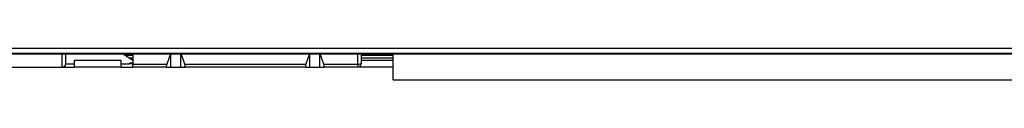
# Model space of a CAD drawing. Units: millimetres. Extents: x 62 to 842, y -858 to -639.
# Drawn here: x 281 to 451, y -858 to -852 of the extents above; entities that cross this region are included whole.
import ezdxf

# ---------------------------------------------------------------- set-up
doc = ezdxf.new("R2010")
doc.units = ezdxf.units.MM

msp = doc.modelspace()

# ---------------------------------------------------------------- linework, layer by layer
at = {"linetype": 'Continuous'}
for p, q in [((139.62, -852.22), (752.3, -852.22)), ((752.24, -853.15), (139.68, -853.15)), ((139.65, -853.21), (752.27, -853.21)), ((139.68, -853.21), (752.24, -853.21)), ((288.1, -855.53), (288.1, -853.21)), ((288.7, -854.93), (288.7, -853.21)), ((290.2, -854.33), (298.2, -854.33)), ((290.2, -855.53), (290.2, -854.33)), ((298.2, -854.33), (298.2, -855.53)), ((298.61, -853.21), (300.3, -854.33)), ((300.3, -853.53), (299.1, -853.53)), ((299.7, -853.93), (300.3, -853.93)), ((299.7, -854.93), (299.7, -854.81)), ((300.3, -854.81), (299.7, -854.81)), ((300.3, -853.21), (300.3, -855.03)), ((306.78, -853.21), (306.14, -855.03)), ((306.83, -855.53), (306.83, -853.21)), ((308.56, -855.53), (308.56, -853.21)), ((309.26, -855.03), (308.62, -853.21)), ((330.78, -853.21), (330.14, -855.03)), ((330.83, -855.53), (330.83, -853.21)), ((332.57, -855.53), (332.57, -853.21)), ((333.26, -855.03), (332.62, -853.21)), ((339.12, -855.03), (339.12, -853.21)), ((339.7, -853.21), (339.7, -854.81)), ((345.2, -853.53), (339.7, -853.53)), ((339.7, -853.93), (345.2, -853.93)), ((339.7, -854.33), (345.2, -854.33)), ((339.7, -854.81), (339.7, -854.95)), ((345.2, -857.73), (345.2, -853.21)), ((277.6, -855.53), (288.1, -855.53)), ((288.1, -855.53), (290.2, -855.53)), ((288.7, -854.93), (290.2, -854.93)), ((298.2, -855.53), (290.2, -855.53)), ((298.2, -854.93), (299.7, -854.93)), ((298.2, -855.53), (300.3, -855.53)), ((300.3, -854.93), (299.7, -854.93)), ((300.3, -855.03), (306.14, -855.03)), ((300.3, -855.53), (300.3, -855.03)), ((306.14, -855.53), (300.3, -855.53)), ((306.14, -855.53), (306.83, -855.53)), ((306.83, -855.53), (308.56, -855.53)), ((308.56, -855.53), (309.26, -855.53)), ((309.26, -855.03), (330.14, -855.03)), ((330.14, -855.53), (309.26, -855.53)), ((330.14, -855.53), (330.83, -855.53)), ((330.83, -855.53), (332.57, -855.53)), ((332.57, -855.53), (333.26, -855.53)), ((333.26, -855.03), (339.12, -855.03)), ((339.12, -855.53), (333.26, -855.53)), ((339.12, -855.53), (339.12, -855.03)), ((345.2, -855.53), (339.12, -855.53)), ((345.2, -857.73), (750.23, -857.73))]:
    msp.add_line(p, q, dxfattribs=at)
for centre, radius in [((288.1, -854.93), 0.6), ((339.12, -854.95), 0.58)]:
    msp.add_arc(centre, radius, 270, 0, dxfattribs=at)
for centre, major_axis, ratio, start_param, end_param in [((339.12, -854.81), (-0.58, 0), 0.374607, 1.570796, 3.141593), ((306.52, -854.73), (0.414, 0.793), 0.258292, 2.088837, 3.275661), ((308.87, -854.73), (-0.414, 0.793), 0.258292, 3.007524, 4.194348), ((330.53, -854.73), (0.414, 0.793), 0.258292, 2.088837, 3.275661), ((332.88, -854.73), (-0.414, 0.793), 0.258292, 3.007524, 4.194348)]:
    msp.add_ellipse(centre, major_axis=major_axis, ratio=ratio, start_param=start_param, end_param=end_param, dxfattribs=at)

doc.saveas('drawing.dxf')
